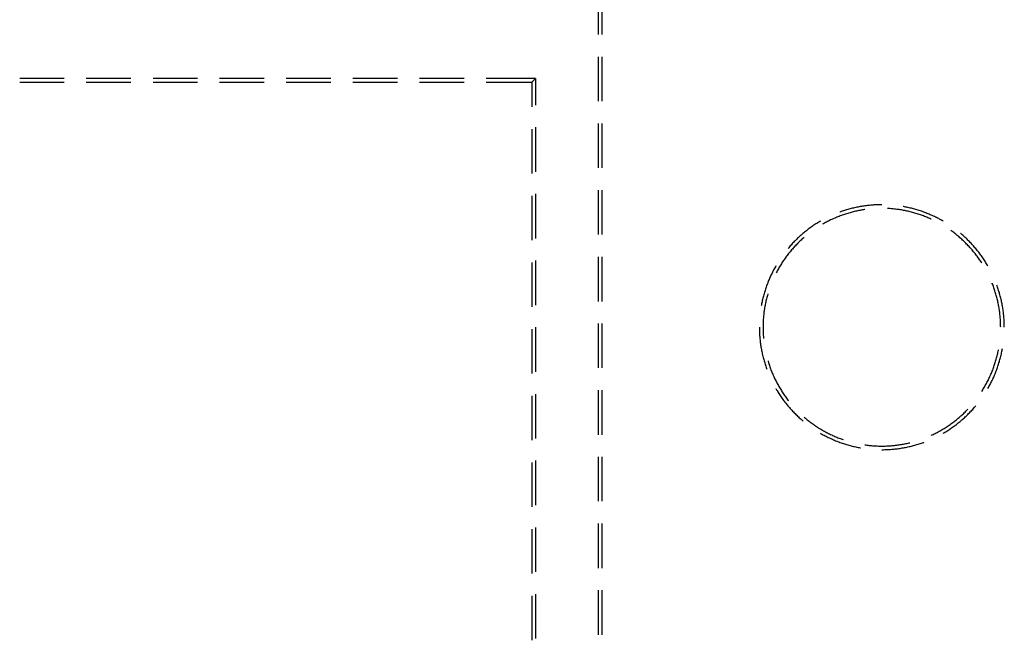
# Model space of a CAD drawing. Units: millimetres. Extents: x 0 to 841, y 0 to 594.
# Drawn here: x 201 to 215, y 441 to 450 of the extents above; entities that cross this region are included whole.
import ezdxf

# ---------------------------------------------------------------- set-up
doc = ezdxf.new("R2010")
doc.units = ezdxf.units.MM
doc.layers.add('SLD-0', color=179, linetype='Continuous')

msp = doc.modelspace()

# ---------------------------------------------------------------- linework, layer by layer
at = {"layer": 'SLD-0'}
for p, q in [((209.209, 450.521), (209.209, 449.886)), ((209.261, 450.521), (209.261, 449.886)), ((209.209, 449.569), (209.209, 448.934)), ((209.261, 449.569), (209.261, 448.934)), ((201.576, 449.259), (200.941, 449.259)), ((202.528, 449.259), (201.893, 449.259)), ((203.481, 449.259), (202.846, 449.259)), ((204.433, 449.259), (203.798, 449.259)), ((205.386, 449.259), (204.751, 449.259)), ((206.338, 449.259), (205.703, 449.259)), ((207.291, 449.259), (206.656, 449.259)), ((208.313, 449.259), (207.608, 449.259)), ((208.261, 449.206), (208.313, 449.259)), ((208.313, 449.259), (208.313, 448.88)), ((200.941, 449.206), (201.576, 449.206)), ((201.893, 449.206), (202.528, 449.206)), ((202.846, 449.206), (203.481, 449.206)), ((203.798, 449.206), (204.433, 449.206)), ((204.751, 449.206), (205.386, 449.206)), ((205.703, 449.206), (206.338, 449.206)), ((206.656, 449.206), (207.291, 449.206)), ((207.608, 449.206), (208.261, 449.206)), ((208.261, 449.206), (208.261, 448.854)), ((208.313, 448.562), (208.313, 447.927)), ((209.209, 448.616), (209.209, 447.981)), ((209.261, 448.616), (209.261, 447.981)), ((208.261, 448.536), (208.261, 447.901)), ((208.261, 447.584), (208.261, 446.949)), ((208.313, 447.61), (208.313, 446.975)), ((209.209, 447.664), (209.209, 447.029)), ((209.261, 447.664), (209.261, 447.029)), ((212.953, 447.429), (212.937, 447.426)), ((212.97, 447.432), (212.953, 447.429)), ((212.986, 447.434), (212.97, 447.432)), ((213.003, 447.437), (212.986, 447.434)), ((213.019, 447.439), (213.003, 447.437)), ((213.036, 447.442), (213.019, 447.439)), ((213.053, 447.444), (213.036, 447.442)), ((213.069, 447.446), (213.053, 447.444)), ((213.086, 447.447), (213.069, 447.446)), ((213.102, 447.449), (213.086, 447.447)), ((213.119, 447.45), (213.102, 447.449)), ((213.136, 447.452), (213.119, 447.45)), ((213.152, 447.453), (213.136, 447.452)), ((213.169, 447.454), (213.152, 447.453)), ((213.186, 447.455), (213.169, 447.454)), ((213.202, 447.455), (213.186, 447.455)), ((213.219, 447.456), (213.202, 447.455)), ((213.236, 447.456), (213.219, 447.456)), ((213.253, 447.456), (213.236, 447.456)), ((213.261, 447.456), (213.253, 447.456)), ((213.569, 447.429), (213.565, 447.43)), ((213.585, 447.426), (213.569, 447.429)), ((212.65, 447.29), (212.634, 447.284)), ((212.665, 447.296), (212.65, 447.29)), ((212.663, 447.351), (212.662, 447.351)), ((212.679, 447.357), (212.663, 447.351)), ((212.68, 447.301), (212.665, 447.296)), ((212.695, 447.362), (212.679, 447.357)), ((212.696, 447.307), (212.68, 447.301)), ((212.711, 447.367), (212.695, 447.362)), ((212.711, 447.312), (212.696, 447.307)), ((212.727, 447.373), (212.711, 447.367)), ((212.727, 447.318), (212.711, 447.312)), ((212.742, 447.378), (212.727, 447.373)), ((212.743, 447.323), (212.727, 447.318)), ((212.758, 447.382), (212.742, 447.378)), ((212.758, 447.328), (212.743, 447.323)), ((212.774, 447.387), (212.758, 447.382)), ((212.774, 447.332), (212.758, 447.328)), ((212.791, 447.392), (212.774, 447.387)), ((212.79, 447.337), (212.774, 447.332)), ((212.806, 447.342), (212.79, 447.337)), ((212.807, 447.396), (212.791, 447.392)), ((212.822, 447.346), (212.806, 447.342)), ((212.823, 447.4), (212.807, 447.396)), ((212.838, 447.35), (212.822, 447.346)), ((212.839, 447.405), (212.823, 447.4)), ((212.853, 447.354), (212.838, 447.35)), ((212.855, 447.408), (212.839, 447.405)), ((212.869, 447.358), (212.853, 447.354)), ((212.872, 447.412), (212.855, 447.408)), ((212.886, 447.362), (212.869, 447.358)), ((212.888, 447.416), (212.872, 447.412)), ((212.902, 447.365), (212.886, 447.362)), ((212.904, 447.419), (212.888, 447.416)), ((212.918, 447.369), (212.902, 447.365)), ((212.921, 447.423), (212.904, 447.419)), ((212.934, 447.372), (212.918, 447.369)), ((212.937, 447.426), (212.921, 447.423)), ((212.95, 447.375), (212.934, 447.372)), ((212.966, 447.378), (212.95, 447.375)), ((212.982, 447.381), (212.966, 447.378)), ((212.999, 447.383), (212.982, 447.381)), ((213.015, 447.386), (212.999, 447.383)), ((213.019, 447.386), (213.015, 447.386)), ((213.343, 447.402), (213.342, 447.402)), ((213.36, 447.401), (213.343, 447.402)), ((213.376, 447.4), (213.36, 447.401)), ((213.393, 447.399), (213.376, 447.4)), ((213.409, 447.397), (213.393, 447.399)), ((213.425, 447.396), (213.409, 447.397)), ((213.442, 447.394), (213.425, 447.396)), ((213.458, 447.392), (213.442, 447.394)), ((213.474, 447.39), (213.458, 447.392)), ((213.491, 447.388), (213.474, 447.39)), ((213.507, 447.386), (213.491, 447.388)), ((213.523, 447.383), (213.507, 447.386)), ((213.54, 447.381), (213.523, 447.383)), ((213.556, 447.378), (213.54, 447.381)), ((213.572, 447.375), (213.556, 447.378)), ((213.588, 447.372), (213.572, 447.375)), ((213.601, 447.423), (213.585, 447.426)), ((213.604, 447.369), (213.588, 447.372)), ((213.618, 447.419), (213.601, 447.423)), ((213.62, 447.365), (213.604, 447.369)), ((213.634, 447.416), (213.618, 447.419)), ((213.636, 447.362), (213.62, 447.365)), ((213.65, 447.412), (213.634, 447.416)), ((213.652, 447.358), (213.636, 447.362)), ((213.667, 447.408), (213.65, 447.412)), ((213.668, 447.354), (213.652, 447.358)), ((213.683, 447.405), (213.667, 447.408)), ((213.684, 447.35), (213.668, 447.354)), ((213.699, 447.4), (213.683, 447.405)), ((213.7, 447.346), (213.684, 447.35)), ((213.715, 447.396), (213.699, 447.4)), ((213.716, 447.342), (213.7, 447.346)), ((213.731, 447.392), (213.715, 447.396)), ((213.732, 447.337), (213.716, 447.342)), ((213.747, 447.387), (213.731, 447.392)), ((213.748, 447.332), (213.732, 447.337)), ((213.763, 447.382), (213.747, 447.387)), ((213.764, 447.328), (213.748, 447.332)), ((213.779, 447.378), (213.763, 447.382)), ((213.779, 447.323), (213.764, 447.328)), ((213.795, 447.373), (213.779, 447.378)), ((213.795, 447.318), (213.779, 447.323)), ((213.811, 447.367), (213.795, 447.373)), ((213.811, 447.312), (213.795, 447.318)), ((213.827, 447.362), (213.811, 447.367)), ((213.826, 447.307), (213.811, 447.312)), ((213.842, 447.301), (213.826, 447.307)), ((213.843, 447.357), (213.827, 447.362)), ((213.857, 447.296), (213.842, 447.301)), ((213.859, 447.351), (213.843, 447.357)), ((213.872, 447.29), (213.857, 447.296)), ((213.874, 447.345), (213.859, 447.351)), ((213.888, 447.284), (213.872, 447.29)), ((213.89, 447.339), (213.874, 447.345)), ((213.905, 447.333), (213.89, 447.339)), ((213.921, 447.327), (213.905, 447.333)), ((213.936, 447.321), (213.921, 447.327)), ((213.952, 447.314), (213.936, 447.321)), ((213.967, 447.307), (213.952, 447.314)), ((213.982, 447.301), (213.967, 447.307)), ((213.998, 447.294), (213.982, 447.301)), ((214.013, 447.286), (213.998, 447.294)), ((214.028, 447.279), (214.013, 447.286)), ((212.277, 447.154), (212.264, 447.144)), ((212.291, 447.163), (212.277, 447.154)), ((212.305, 447.172), (212.291, 447.163)), ((212.319, 447.181), (212.305, 447.172)), ((212.333, 447.19), (212.319, 447.181)), ((212.348, 447.199), (212.333, 447.19)), ((212.362, 447.208), (212.348, 447.199)), ((212.376, 447.216), (212.362, 447.208)), ((212.386, 447.222), (212.376, 447.216)), ((212.426, 447.184), (212.412, 447.176)), ((212.441, 447.192), (212.426, 447.184)), ((212.455, 447.2), (212.441, 447.192)), ((212.47, 447.208), (212.455, 447.2)), ((212.484, 447.216), (212.47, 447.208)), ((212.499, 447.223), (212.484, 447.216)), ((212.514, 447.23), (212.499, 447.223)), ((212.529, 447.238), (212.514, 447.23)), ((212.544, 447.245), (212.529, 447.238)), ((212.558, 447.252), (212.544, 447.245)), ((212.574, 447.258), (212.558, 447.252)), ((212.589, 447.265), (212.574, 447.258)), ((212.604, 447.271), (212.589, 447.265)), ((212.619, 447.278), (212.604, 447.271)), ((212.634, 447.284), (212.619, 447.278)), ((213.903, 447.278), (213.888, 447.284)), ((213.918, 447.271), (213.903, 447.278)), ((213.933, 447.265), (213.918, 447.271)), ((213.948, 447.258), (213.933, 447.265)), ((213.963, 447.252), (213.948, 447.258)), ((213.966, 447.25), (213.963, 447.252)), ((214.043, 447.272), (214.028, 447.279)), ((214.058, 447.264), (214.043, 447.272)), ((214.073, 447.257), (214.058, 447.264)), ((214.087, 447.249), (214.073, 447.257)), ((214.102, 447.241), (214.087, 447.249)), ((214.117, 447.233), (214.102, 447.241)), ((214.131, 447.224), (214.117, 447.233)), ((214.136, 447.222), (214.131, 447.224)), ((212.093, 447.01), (212.081, 446.998)), ((212.106, 447.021), (212.093, 447.01)), ((212.118, 447.032), (212.106, 447.021)), ((212.131, 447.043), (212.118, 447.032)), ((212.144, 447.053), (212.131, 447.043)), ((212.157, 447.064), (212.144, 447.053)), ((212.17, 447.074), (212.157, 447.064)), ((212.183, 447.085), (212.17, 447.074)), ((212.196, 447.095), (212.183, 447.085)), ((212.209, 447.105), (212.196, 447.095)), ((212.223, 447.115), (212.209, 447.105)), ((212.236, 447.125), (212.223, 447.115)), ((212.25, 447.135), (212.236, 447.125)), ((212.264, 447.144), (212.25, 447.135)), ((214.248, 447.087), (214.246, 447.089)), ((214.261, 447.078), (214.248, 447.087)), ((214.275, 447.068), (214.261, 447.078)), ((214.288, 447.058), (214.275, 447.068)), ((214.301, 447.048), (214.288, 447.058)), ((214.314, 447.038), (214.301, 447.048)), ((214.327, 447.027), (214.314, 447.038)), ((214.339, 447.017), (214.327, 447.027)), ((214.352, 447.007), (214.339, 447.017)), ((214.365, 446.996), (214.352, 447.007)), ((214.391, 447.043), (214.386, 447.047)), ((214.404, 447.032), (214.391, 447.043)), ((214.416, 447.021), (214.404, 447.032)), ((214.429, 447.01), (214.416, 447.021)), ((214.441, 446.998), (214.429, 447.01)), ((211.952, 446.868), (211.941, 446.855)), ((211.963, 446.88), (211.952, 446.868)), ((211.974, 446.892), (211.963, 446.88)), ((211.986, 446.905), (211.974, 446.892)), ((211.997, 446.917), (211.986, 446.905)), ((212.009, 446.929), (211.997, 446.917)), ((212.021, 446.941), (212.009, 446.929)), ((212.026, 446.871), (212.015, 446.859)), ((212.032, 446.952), (212.021, 446.941)), ((212.038, 446.883), (212.026, 446.871)), ((212.044, 446.964), (212.032, 446.952)), ((212.049, 446.895), (212.038, 446.883)), ((212.056, 446.976), (212.044, 446.964)), ((212.061, 446.907), (212.049, 446.895)), ((212.069, 446.987), (212.056, 446.976)), ((212.072, 446.918), (212.061, 446.907)), ((212.081, 446.998), (212.069, 446.987)), ((212.084, 446.93), (212.072, 446.918)), ((212.096, 446.941), (212.084, 446.93)), ((212.108, 446.952), (212.096, 446.941)), ((212.12, 446.963), (212.108, 446.952)), ((212.132, 446.974), (212.12, 446.963)), ((212.145, 446.985), (212.132, 446.974)), ((212.149, 446.989), (212.145, 446.985)), ((214.377, 446.985), (214.365, 446.996)), ((214.39, 446.974), (214.377, 446.985)), ((214.402, 446.963), (214.39, 446.974)), ((214.414, 446.952), (214.402, 446.963)), ((214.426, 446.941), (214.414, 446.952)), ((214.438, 446.93), (214.426, 446.941)), ((214.45, 446.918), (214.438, 446.93)), ((214.453, 446.987), (214.441, 446.998)), ((214.461, 446.907), (214.45, 446.918)), ((214.465, 446.976), (214.453, 446.987)), ((214.473, 446.895), (214.461, 446.907)), ((214.478, 446.964), (214.465, 446.976)), ((214.484, 446.883), (214.473, 446.895)), ((214.49, 446.952), (214.478, 446.964)), ((214.496, 446.871), (214.484, 446.883)), ((214.501, 446.941), (214.49, 446.952)), ((214.507, 446.859), (214.496, 446.871)), ((214.513, 446.929), (214.501, 446.941)), ((214.525, 446.917), (214.513, 446.929)), ((214.536, 446.905), (214.525, 446.917)), ((214.548, 446.892), (214.536, 446.905)), ((214.559, 446.88), (214.548, 446.892)), ((214.57, 446.868), (214.559, 446.88)), ((214.581, 446.855), (214.57, 446.868)), ((211.909, 446.733), (211.899, 446.72)), ((211.919, 446.746), (211.909, 446.733)), ((211.929, 446.759), (211.919, 446.746)), ((211.93, 446.842), (211.92, 446.831)), ((211.94, 446.772), (211.929, 446.759)), ((211.941, 446.855), (211.93, 446.842)), ((211.95, 446.785), (211.94, 446.772)), ((211.961, 446.797), (211.95, 446.785)), ((211.971, 446.81), (211.961, 446.797)), ((211.982, 446.822), (211.971, 446.81)), ((211.993, 446.835), (211.982, 446.822)), ((212.004, 446.847), (211.993, 446.835)), ((212.015, 446.859), (212.004, 446.847)), ((214.518, 446.847), (214.507, 446.859)), ((214.529, 446.835), (214.518, 446.847)), ((214.54, 446.822), (214.529, 446.835)), ((214.551, 446.81), (214.54, 446.822)), ((214.561, 446.797), (214.551, 446.81)), ((214.572, 446.785), (214.561, 446.797)), ((214.582, 446.772), (214.572, 446.785)), ((214.592, 446.842), (214.581, 446.855)), ((214.593, 446.759), (214.582, 446.772)), ((214.603, 446.83), (214.592, 446.842)), ((214.603, 446.746), (214.593, 446.759)), ((214.613, 446.817), (214.603, 446.83)), ((214.613, 446.733), (214.603, 446.746)), ((214.624, 446.804), (214.613, 446.817)), ((214.623, 446.72), (214.613, 446.733)), ((214.634, 446.791), (214.624, 446.804)), ((214.645, 446.778), (214.634, 446.791)), ((214.655, 446.764), (214.645, 446.778)), ((214.665, 446.751), (214.655, 446.764)), ((214.675, 446.737), (214.665, 446.751)), ((214.685, 446.724), (214.675, 446.737)), ((214.694, 446.71), (214.685, 446.724)), ((208.261, 446.631), (208.261, 445.996)), ((208.313, 446.657), (208.313, 446.022)), ((209.209, 446.711), (209.209, 446.076)), ((209.261, 446.711), (209.261, 446.076)), ((211.808, 446.583), (211.799, 446.569)), ((211.816, 446.597), (211.808, 446.583)), ((211.825, 446.611), (211.816, 446.597)), ((211.834, 446.625), (211.825, 446.611)), ((211.843, 446.639), (211.834, 446.625)), ((211.852, 446.653), (211.843, 446.639)), ((211.861, 446.666), (211.852, 446.653)), ((211.87, 446.68), (211.861, 446.666)), ((211.88, 446.693), (211.87, 446.68)), ((211.89, 446.707), (211.88, 446.693)), ((211.899, 446.72), (211.89, 446.707)), ((214.632, 446.707), (214.623, 446.72)), ((214.642, 446.693), (214.632, 446.707)), ((214.652, 446.68), (214.642, 446.693)), ((214.661, 446.666), (214.652, 446.68)), ((214.67, 446.653), (214.661, 446.666)), ((214.679, 446.639), (214.67, 446.653)), ((214.688, 446.625), (214.679, 446.639)), ((214.689, 446.624), (214.688, 446.625)), ((214.704, 446.697), (214.694, 446.71)), ((214.713, 446.683), (214.704, 446.697)), ((214.722, 446.669), (214.713, 446.683)), ((214.732, 446.655), (214.722, 446.669)), ((214.741, 446.641), (214.732, 446.655)), ((214.749, 446.627), (214.741, 446.641)), ((214.758, 446.612), (214.749, 446.627)), ((214.767, 446.598), (214.758, 446.612)), ((214.775, 446.584), (214.767, 446.598)), ((214.777, 446.581), (214.775, 446.584)), ((211.677, 446.45), (211.67, 446.435)), ((211.684, 446.465), (211.677, 446.45)), ((211.692, 446.48), (211.684, 446.465)), ((211.699, 446.495), (211.692, 446.48)), ((211.707, 446.51), (211.699, 446.495)), ((211.714, 446.525), (211.707, 446.51)), ((211.722, 446.54), (211.714, 446.525)), ((211.73, 446.554), (211.722, 446.54)), ((211.739, 446.569), (211.73, 446.554)), ((211.745, 446.581), (211.739, 446.569)), ((211.759, 446.497), (211.752, 446.484)), ((211.767, 446.512), (211.759, 446.497)), ((211.775, 446.526), (211.767, 446.512)), ((211.783, 446.541), (211.775, 446.526)), ((211.791, 446.555), (211.783, 446.541)), ((211.799, 446.569), (211.791, 446.555)), ((211.619, 446.312), (211.613, 446.296)), ((211.625, 446.327), (211.619, 446.312)), ((211.631, 446.343), (211.625, 446.327)), ((211.637, 446.358), (211.631, 446.343)), ((211.643, 446.374), (211.637, 446.358)), ((211.65, 446.389), (211.643, 446.374)), ((211.656, 446.405), (211.65, 446.389)), ((211.663, 446.42), (211.656, 446.405)), ((211.67, 446.435), (211.663, 446.42)), ((214.839, 446.333), (214.837, 446.337)), ((214.845, 446.318), (214.839, 446.333)), ((214.85, 446.302), (214.845, 446.318)), ((214.856, 446.287), (214.85, 446.302)), ((214.909, 446.296), (214.905, 446.305)), ((211.573, 446.168), (211.569, 446.152)), ((211.578, 446.185), (211.573, 446.168)), ((211.582, 446.201), (211.578, 446.185)), ((211.587, 446.217), (211.582, 446.201)), ((211.592, 446.233), (211.587, 446.217)), ((211.597, 446.249), (211.592, 446.233)), ((211.602, 446.264), (211.597, 446.249)), ((211.608, 446.28), (211.602, 446.264)), ((211.613, 446.296), (211.608, 446.28)), ((211.626, 446.161), (211.621, 446.146)), ((211.63, 446.177), (211.626, 446.161)), ((211.632, 446.184), (211.63, 446.177)), ((214.862, 446.271), (214.856, 446.287)), ((214.867, 446.256), (214.862, 446.271)), ((214.872, 446.24), (214.867, 446.256)), ((214.877, 446.224), (214.872, 446.24)), ((214.882, 446.209), (214.877, 446.224)), ((214.887, 446.193), (214.882, 446.209)), ((214.892, 446.177), (214.887, 446.193)), ((214.896, 446.161), (214.892, 446.177)), ((214.901, 446.146), (214.896, 446.161)), ((214.914, 446.28), (214.909, 446.296)), ((214.92, 446.264), (214.914, 446.28)), ((214.925, 446.249), (214.92, 446.264)), ((214.93, 446.233), (214.925, 446.249)), ((214.935, 446.217), (214.93, 446.233)), ((214.94, 446.201), (214.935, 446.217)), ((214.944, 446.185), (214.94, 446.201)), ((214.949, 446.168), (214.944, 446.185)), ((214.953, 446.152), (214.949, 446.168)), ((211.54, 446.022), (211.538, 446.01)), ((211.543, 446.038), (211.54, 446.022)), ((211.546, 446.055), (211.543, 446.038)), ((211.549, 446.071), (211.546, 446.055)), ((211.553, 446.087), (211.549, 446.071)), ((211.557, 446.104), (211.553, 446.087)), ((211.561, 446.12), (211.557, 446.104)), ((211.565, 446.136), (211.561, 446.12)), ((211.569, 446.152), (211.565, 446.136)), ((211.595, 446.033), (211.592, 446.017)), ((211.598, 446.049), (211.595, 446.033)), ((211.602, 446.066), (211.598, 446.049)), ((211.605, 446.082), (211.602, 446.066)), ((211.609, 446.098), (211.605, 446.082)), ((211.613, 446.114), (211.609, 446.098)), ((211.617, 446.13), (211.613, 446.114)), ((211.621, 446.146), (211.617, 446.13)), ((214.905, 446.13), (214.901, 446.146)), ((214.909, 446.114), (214.905, 446.13)), ((214.913, 446.098), (214.909, 446.114)), ((214.917, 446.082), (214.913, 446.098)), ((214.92, 446.066), (214.917, 446.082)), ((214.923, 446.049), (214.92, 446.066)), ((214.927, 446.033), (214.923, 446.049)), ((214.93, 446.017), (214.927, 446.033)), ((214.957, 446.136), (214.953, 446.152)), ((214.961, 446.12), (214.957, 446.136)), ((214.965, 446.104), (214.961, 446.12)), ((214.969, 446.087), (214.965, 446.104)), ((214.972, 446.071), (214.969, 446.087)), ((214.976, 446.055), (214.972, 446.071)), ((214.979, 446.038), (214.976, 446.055)), ((214.982, 446.022), (214.979, 446.038)), ((214.985, 446.005), (214.982, 446.022)), ((211.573, 445.887), (211.571, 445.87)), ((211.575, 445.903), (211.573, 445.887)), ((211.577, 445.92), (211.575, 445.903)), ((211.579, 445.936), (211.577, 445.92)), ((211.581, 445.952), (211.579, 445.936)), ((211.584, 445.968), (211.581, 445.952)), ((211.586, 445.985), (211.584, 445.968)), ((211.589, 446.001), (211.586, 445.985)), ((211.592, 446.017), (211.589, 446.001)), ((214.933, 446.001), (214.93, 446.017)), ((214.936, 445.985), (214.933, 446.001)), ((214.938, 445.968), (214.936, 445.985)), ((214.941, 445.952), (214.938, 445.968)), ((214.943, 445.936), (214.941, 445.952)), ((214.945, 445.92), (214.943, 445.936)), ((214.947, 445.903), (214.945, 445.92)), ((214.949, 445.887), (214.947, 445.903)), ((214.951, 445.87), (214.949, 445.887)), ((214.988, 445.989), (214.985, 446.005)), ((214.991, 445.972), (214.988, 445.989)), ((214.993, 445.956), (214.991, 445.972)), ((214.995, 445.939), (214.993, 445.956)), ((214.998, 445.923), (214.995, 445.939)), ((214.999, 445.906), (214.998, 445.923)), ((215.001, 445.89), (214.999, 445.906)), ((215.003, 445.873), (215.001, 445.89)), ((209.209, 445.759), (209.209, 445.124)), ((209.261, 445.759), (209.261, 445.124)), ((211.564, 445.739), (211.563, 445.723)), ((211.565, 445.772), (211.564, 445.756)), ((211.564, 445.756), (211.564, 445.739)), ((211.566, 445.805), (211.565, 445.788)), ((211.565, 445.788), (211.565, 445.772)), ((211.567, 445.821), (211.566, 445.805)), ((211.568, 445.838), (211.567, 445.821)), ((211.57, 445.854), (211.568, 445.838)), ((211.571, 445.87), (211.57, 445.854)), ((214.952, 445.854), (214.951, 445.87)), ((214.953, 445.838), (214.952, 445.854)), ((214.955, 445.821), (214.953, 445.838)), ((214.956, 445.805), (214.955, 445.821)), ((214.957, 445.788), (214.956, 445.805)), ((214.957, 445.772), (214.957, 445.788)), ((214.958, 445.756), (214.957, 445.772)), ((214.958, 445.739), (214.958, 445.756)), ((214.958, 445.723), (214.958, 445.739)), ((215.005, 445.856), (215.003, 445.873)), ((215.006, 445.84), (215.005, 445.856)), ((215.007, 445.823), (215.006, 445.84)), ((215.008, 445.806), (215.007, 445.823)), ((215.009, 445.79), (215.008, 445.806)), ((215.01, 445.773), (215.009, 445.79)), ((215.01, 445.756), (215.01, 445.773)), ((215.011, 445.74), (215.01, 445.756)), ((215.011, 445.723), (215.011, 445.74)), ((208.261, 445.679), (208.261, 445.044)), ((208.313, 445.705), (208.313, 445.07)), ((211.511, 445.706), (211.511, 445.689)), ((211.511, 445.689), (211.511, 445.673)), ((211.511, 445.673), (211.512, 445.656)), ((211.512, 445.656), (211.512, 445.639)), ((211.512, 445.639), (211.513, 445.623)), ((211.513, 445.623), (211.514, 445.606)), ((211.514, 445.606), (211.515, 445.589)), ((211.563, 445.723), (211.563, 445.706)), ((211.563, 445.706), (211.563, 445.69)), ((211.563, 445.69), (211.564, 445.673)), ((211.564, 445.673), (211.564, 445.657)), ((211.564, 445.657), (211.565, 445.64)), ((211.565, 445.64), (211.565, 445.624)), ((211.565, 445.624), (211.566, 445.607)), ((211.566, 445.607), (211.567, 445.591)), ((214.959, 445.706), (214.958, 445.723)), ((215.011, 445.706), (215.011, 445.723)), ((211.515, 445.589), (211.516, 445.573)), ((211.516, 445.573), (211.517, 445.556)), ((211.517, 445.556), (211.519, 445.539)), ((211.519, 445.539), (211.521, 445.523)), ((211.521, 445.523), (211.522, 445.506)), ((211.522, 445.506), (211.524, 445.489)), ((211.524, 445.489), (211.527, 445.473)), ((211.527, 445.473), (211.529, 445.456)), ((211.529, 445.456), (211.531, 445.44)), ((211.567, 445.591), (211.568, 445.575)), ((211.568, 445.575), (211.57, 445.558)), ((211.57, 445.558), (211.571, 445.545)), ((211.531, 445.44), (211.534, 445.423)), ((211.534, 445.423), (211.537, 445.407)), ((211.537, 445.407), (211.54, 445.39)), ((211.54, 445.39), (211.543, 445.374)), ((211.543, 445.374), (211.546, 445.358)), ((211.546, 445.358), (211.549, 445.341)), ((211.549, 445.341), (211.553, 445.325)), ((211.553, 445.325), (211.557, 445.309)), ((214.913, 445.315), (214.917, 445.331)), ((214.917, 445.331), (214.92, 445.347)), ((214.92, 445.347), (214.923, 445.363)), ((214.923, 445.363), (214.927, 445.379)), ((214.927, 445.379), (214.928, 445.385)), ((214.965, 445.309), (214.969, 445.325)), ((214.969, 445.325), (214.972, 445.341)), ((214.972, 445.341), (214.976, 445.358)), ((214.976, 445.358), (214.979, 445.374)), ((214.979, 445.374), (214.982, 445.39)), ((214.982, 445.39), (214.984, 445.402)), ((211.557, 445.309), (211.561, 445.292)), ((211.561, 445.292), (211.565, 445.276)), ((211.565, 445.276), (211.569, 445.26)), ((211.569, 445.26), (211.573, 445.244)), ((211.573, 445.244), (211.578, 445.228)), ((211.578, 445.228), (211.582, 445.212)), ((211.582, 445.212), (211.587, 445.196)), ((211.587, 445.196), (211.592, 445.18)), ((211.592, 445.18), (211.597, 445.164)), ((211.632, 445.228), (211.635, 445.219)), ((211.635, 445.219), (211.639, 445.204)), ((211.639, 445.204), (211.644, 445.188)), ((211.644, 445.188), (211.65, 445.172)), ((214.872, 445.172), (214.877, 445.188)), ((214.877, 445.188), (214.882, 445.204)), ((214.882, 445.204), (214.887, 445.219)), ((214.887, 445.219), (214.892, 445.235)), ((214.892, 445.235), (214.896, 445.251)), ((214.896, 445.251), (214.901, 445.267)), ((214.901, 445.267), (214.905, 445.283)), ((214.905, 445.283), (214.909, 445.299)), ((214.909, 445.299), (214.913, 445.315)), ((214.925, 445.164), (214.93, 445.18)), ((214.93, 445.18), (214.935, 445.196)), ((214.935, 445.196), (214.94, 445.212)), ((214.94, 445.212), (214.944, 445.228)), ((214.944, 445.228), (214.949, 445.244)), ((214.949, 445.244), (214.953, 445.26)), ((214.953, 445.26), (214.957, 445.276)), ((214.957, 445.276), (214.961, 445.292)), ((214.961, 445.292), (214.965, 445.309)), ((211.597, 445.164), (211.602, 445.148)), ((211.602, 445.148), (211.608, 445.132)), ((211.608, 445.132), (211.613, 445.116)), ((211.613, 445.116), (211.617, 445.108)), ((211.65, 445.172), (211.655, 445.157)), ((211.655, 445.157), (211.66, 445.141)), ((211.66, 445.141), (211.666, 445.126)), ((211.666, 445.126), (211.671, 445.11)), ((211.671, 445.11), (211.677, 445.095)), ((211.677, 445.095), (211.683, 445.079)), ((211.683, 445.079), (211.689, 445.064)), ((211.689, 445.064), (211.696, 445.049)), ((211.696, 445.049), (211.702, 445.034)), ((214.82, 445.034), (214.826, 445.049)), ((214.826, 445.049), (214.832, 445.064)), ((214.832, 445.064), (214.839, 445.079)), ((214.839, 445.079), (214.845, 445.095)), ((214.845, 445.095), (214.85, 445.11)), ((214.85, 445.11), (214.856, 445.126)), ((214.856, 445.126), (214.862, 445.141)), ((214.862, 445.141), (214.867, 445.157)), ((214.867, 445.157), (214.872, 445.172)), ((214.872, 445.023), (214.879, 445.038)), ((214.879, 445.038), (214.885, 445.054)), ((214.885, 445.054), (214.891, 445.069)), ((214.891, 445.069), (214.897, 445.085)), ((214.897, 445.085), (214.903, 445.101)), ((214.903, 445.101), (214.909, 445.116)), ((214.909, 445.116), (214.914, 445.132)), ((214.914, 445.132), (214.92, 445.148)), ((214.92, 445.148), (214.925, 445.164)), ((211.702, 445.034), (211.709, 445.019)), ((211.709, 445.019), (211.716, 445.004)), ((211.716, 445.004), (211.722, 444.989)), ((211.722, 444.989), (211.729, 444.974)), ((211.729, 444.974), (211.737, 444.959)), ((211.737, 444.959), (211.744, 444.944)), ((211.744, 444.944), (211.751, 444.93)), ((211.751, 444.93), (211.759, 444.915)), ((211.759, 444.915), (211.767, 444.9)), ((211.767, 444.9), (211.775, 444.886)), ((214.747, 444.886), (214.755, 444.9)), ((214.755, 444.9), (214.763, 444.915)), ((214.763, 444.915), (214.771, 444.93)), ((214.771, 444.93), (214.778, 444.944)), ((214.778, 444.944), (214.785, 444.959)), ((214.785, 444.959), (214.792, 444.974)), ((214.792, 444.974), (214.8, 444.989)), ((214.8, 444.989), (214.806, 445.004)), ((214.806, 445.004), (214.813, 445.019)), ((214.808, 444.887), (214.815, 444.902)), ((214.813, 445.019), (214.82, 445.034)), ((214.815, 444.902), (214.823, 444.917)), ((214.823, 444.917), (214.83, 444.932)), ((214.83, 444.932), (214.838, 444.947)), ((214.838, 444.947), (214.845, 444.962)), ((214.845, 444.962), (214.852, 444.977)), ((214.852, 444.977), (214.859, 444.992)), ((214.859, 444.992), (214.866, 445.008)), ((214.866, 445.008), (214.872, 445.023)), ((209.209, 444.806), (209.209, 444.171)), ((209.261, 444.806), (209.261, 444.171)), ((211.745, 444.831), (211.747, 444.829)), ((211.747, 444.829), (211.755, 444.814)), ((211.755, 444.814), (211.764, 444.8)), ((211.764, 444.8), (211.773, 444.786)), ((211.773, 444.786), (211.781, 444.772)), ((211.775, 444.886), (211.783, 444.872)), ((211.781, 444.772), (211.79, 444.757)), ((211.783, 444.872), (211.791, 444.857)), ((211.79, 444.757), (211.8, 444.743)), ((211.791, 444.857), (211.799, 444.843)), ((211.799, 444.843), (211.808, 444.829)), ((211.808, 444.829), (211.816, 444.815)), ((211.816, 444.815), (211.825, 444.801)), ((211.825, 444.801), (211.834, 444.787)), ((211.834, 444.787), (211.843, 444.773)), ((211.843, 444.773), (211.852, 444.76)), ((211.852, 444.76), (211.861, 444.746)), ((214.689, 444.788), (214.697, 444.801)), ((214.697, 444.801), (214.706, 444.815)), ((214.706, 444.815), (214.714, 444.829)), ((214.714, 444.829), (214.723, 444.843)), ((214.723, 444.843), (214.731, 444.857)), ((214.731, 444.857), (214.739, 444.872)), ((214.739, 444.872), (214.747, 444.886)), ((214.777, 444.831), (214.783, 444.843)), ((214.783, 444.843), (214.792, 444.858)), ((214.792, 444.858), (214.8, 444.872)), ((214.8, 444.872), (214.808, 444.887)), ((208.261, 444.726), (208.261, 444.091)), ((208.313, 444.752), (208.313, 444.117)), ((211.8, 444.743), (211.809, 444.73)), ((211.809, 444.73), (211.818, 444.716)), ((211.818, 444.716), (211.828, 444.702)), ((211.828, 444.702), (211.837, 444.688)), ((211.837, 444.688), (211.847, 444.675)), ((211.847, 444.675), (211.857, 444.661)), ((211.857, 444.661), (211.867, 444.648)), ((211.861, 444.746), (211.87, 444.732)), ((211.867, 444.648), (211.877, 444.635)), ((211.87, 444.732), (211.88, 444.719)), ((211.877, 444.635), (211.888, 444.622)), ((211.88, 444.719), (211.89, 444.706)), ((211.888, 444.622), (211.898, 444.609)), ((211.89, 444.706), (211.899, 444.692)), ((211.899, 444.692), (211.909, 444.679)), ((211.909, 444.679), (211.919, 444.666)), ((211.919, 444.666), (211.927, 444.657)), ((211.898, 444.609), (211.909, 444.596)), ((211.909, 444.596), (211.919, 444.583)), ((211.919, 444.583), (211.93, 444.57)), ((211.93, 444.57), (211.941, 444.557)), ((211.941, 444.557), (211.952, 444.545)), ((211.952, 444.545), (211.963, 444.532)), ((211.963, 444.532), (211.974, 444.52)), ((211.974, 444.52), (211.986, 444.508)), ((211.986, 444.508), (211.997, 444.496)), ((211.997, 444.496), (212.009, 444.484)), ((212.009, 444.484), (212.021, 444.472)), ((212.021, 444.472), (212.032, 444.46)), ((214.414, 444.46), (214.426, 444.471)), ((214.426, 444.471), (214.438, 444.483)), ((214.438, 444.483), (214.45, 444.494)), ((214.45, 444.494), (214.461, 444.506)), ((214.461, 444.506), (214.473, 444.517)), ((214.473, 444.517), (214.484, 444.529)), ((214.484, 444.529), (214.49, 444.535)), ((214.49, 444.46), (214.501, 444.472)), ((214.501, 444.472), (214.513, 444.484)), ((214.513, 444.484), (214.525, 444.496)), ((214.525, 444.496), (214.536, 444.508)), ((214.536, 444.508), (214.548, 444.52)), ((214.548, 444.52), (214.559, 444.532)), ((214.559, 444.532), (214.57, 444.545)), ((214.57, 444.545), (214.581, 444.557)), ((214.581, 444.557), (214.592, 444.57)), ((214.592, 444.57), (214.602, 444.581)), ((212.032, 444.46), (212.044, 444.448)), ((212.044, 444.448), (212.056, 444.437)), ((212.056, 444.437), (212.069, 444.425)), ((212.069, 444.425), (212.081, 444.414)), ((212.081, 444.414), (212.093, 444.403)), ((212.093, 444.403), (212.106, 444.392)), ((212.106, 444.392), (212.118, 444.381)), ((212.118, 444.381), (212.131, 444.37)), ((212.131, 444.37), (212.136, 444.366)), ((212.149, 444.423), (212.157, 444.416)), ((212.157, 444.416), (212.17, 444.406)), ((212.17, 444.406), (212.182, 444.395)), ((212.182, 444.395), (212.195, 444.385)), ((212.195, 444.385), (212.208, 444.375)), ((212.208, 444.375), (212.221, 444.364)), ((212.221, 444.364), (212.234, 444.354)), ((212.234, 444.354), (212.247, 444.344)), ((212.247, 444.344), (212.26, 444.335)), ((212.26, 444.335), (212.274, 444.325)), ((214.248, 444.325), (214.261, 444.335)), ((214.261, 444.335), (214.275, 444.344)), ((214.275, 444.344), (214.288, 444.354)), ((214.288, 444.354), (214.301, 444.364)), ((214.301, 444.364), (214.314, 444.375)), ((214.314, 444.375), (214.327, 444.385)), ((214.327, 444.385), (214.339, 444.395)), ((214.339, 444.395), (214.352, 444.406)), ((214.339, 444.328), (214.352, 444.338)), ((214.352, 444.406), (214.365, 444.416)), ((214.352, 444.338), (214.365, 444.348)), ((214.365, 444.416), (214.377, 444.427)), ((214.365, 444.348), (214.378, 444.359)), ((214.377, 444.427), (214.39, 444.438)), ((214.378, 444.359), (214.391, 444.37)), ((214.39, 444.438), (214.402, 444.449)), ((214.391, 444.37), (214.404, 444.381)), ((214.402, 444.449), (214.414, 444.46)), ((214.404, 444.381), (214.416, 444.392)), ((214.416, 444.392), (214.429, 444.403)), ((214.429, 444.403), (214.441, 444.414)), ((214.441, 444.414), (214.453, 444.425)), ((214.453, 444.425), (214.465, 444.437)), ((214.465, 444.437), (214.478, 444.448)), ((214.478, 444.448), (214.49, 444.46)), ((212.274, 444.325), (212.287, 444.316)), ((212.287, 444.316), (212.301, 444.306)), ((212.301, 444.306), (212.314, 444.297)), ((212.314, 444.297), (212.328, 444.288)), ((212.328, 444.288), (212.342, 444.279)), ((212.342, 444.279), (212.356, 444.27)), ((212.356, 444.27), (212.37, 444.261)), ((212.37, 444.261), (212.384, 444.253)), ((212.384, 444.253), (212.398, 444.244)), ((212.386, 444.191), (212.391, 444.188)), ((212.398, 444.244), (212.412, 444.236)), ((212.412, 444.236), (212.426, 444.228)), ((212.426, 444.228), (212.441, 444.22)), ((212.441, 444.22), (212.455, 444.212)), ((212.455, 444.212), (212.47, 444.204)), ((212.47, 444.204), (212.484, 444.197)), ((212.484, 444.197), (212.499, 444.189)), ((214.023, 444.189), (214.038, 444.197)), ((214.038, 444.197), (214.052, 444.204)), ((214.052, 444.204), (214.067, 444.212)), ((214.067, 444.212), (214.081, 444.22)), ((214.081, 444.22), (214.095, 444.228)), ((214.095, 444.228), (214.11, 444.236)), ((214.11, 444.236), (214.124, 444.244)), ((214.124, 444.244), (214.138, 444.253)), ((214.136, 444.191), (214.146, 444.196)), ((214.138, 444.253), (214.152, 444.261)), ((214.146, 444.196), (214.16, 444.205)), ((214.152, 444.261), (214.166, 444.27)), ((214.16, 444.205), (214.174, 444.213)), ((214.166, 444.27), (214.18, 444.279)), ((214.174, 444.213), (214.188, 444.222)), ((214.18, 444.279), (214.194, 444.288)), ((214.188, 444.222), (214.203, 444.231)), ((214.194, 444.288), (214.208, 444.297)), ((214.203, 444.231), (214.217, 444.24)), ((214.208, 444.297), (214.221, 444.306)), ((214.217, 444.24), (214.231, 444.249)), ((214.221, 444.306), (214.235, 444.316)), ((214.231, 444.249), (214.244, 444.259)), ((214.235, 444.316), (214.248, 444.325)), ((214.244, 444.259), (214.258, 444.268)), ((214.258, 444.268), (214.272, 444.278)), ((214.272, 444.278), (214.286, 444.287)), ((214.286, 444.287), (214.299, 444.297)), ((214.299, 444.297), (214.312, 444.307)), ((214.312, 444.307), (214.326, 444.317)), ((214.326, 444.317), (214.339, 444.328)), ((212.391, 444.188), (212.405, 444.18)), ((212.405, 444.18), (212.42, 444.171)), ((212.42, 444.171), (212.435, 444.164)), ((212.435, 444.164), (212.449, 444.156)), ((212.449, 444.156), (212.464, 444.148)), ((212.464, 444.148), (212.479, 444.14)), ((212.479, 444.14), (212.494, 444.133)), ((212.494, 444.133), (212.509, 444.126)), ((212.499, 444.189), (212.514, 444.182)), ((212.509, 444.126), (212.524, 444.119)), ((212.514, 444.182), (212.529, 444.175)), ((212.524, 444.119), (212.54, 444.112)), ((212.529, 444.175), (212.544, 444.168)), ((212.54, 444.112), (212.555, 444.105)), ((212.544, 444.168), (212.558, 444.161)), ((212.555, 444.105), (212.57, 444.098)), ((212.558, 444.161), (212.574, 444.154)), ((212.57, 444.098), (212.585, 444.092)), ((212.574, 444.154), (212.589, 444.147)), ((212.585, 444.092), (212.601, 444.085)), ((212.589, 444.147), (212.604, 444.141)), ((212.601, 444.085), (212.616, 444.079)), ((212.604, 444.141), (212.619, 444.135)), ((212.616, 444.079), (212.632, 444.073)), ((212.619, 444.135), (212.634, 444.128)), ((212.632, 444.073), (212.648, 444.067)), ((212.634, 444.128), (212.65, 444.122)), ((212.648, 444.067), (212.663, 444.061)), ((212.65, 444.122), (212.665, 444.117)), ((212.663, 444.061), (212.679, 444.056)), ((212.665, 444.117), (212.68, 444.111)), ((212.679, 444.056), (212.695, 444.05)), ((212.68, 444.111), (212.696, 444.105)), ((212.695, 444.05), (212.711, 444.045)), ((212.696, 444.105), (212.706, 444.102)), ((213.62, 444.047), (213.636, 444.051)), ((213.636, 444.051), (213.652, 444.054)), ((213.652, 444.054), (213.661, 444.056)), ((213.811, 444.045), (213.827, 444.05)), ((213.827, 444.05), (213.843, 444.056)), ((213.843, 444.056), (213.859, 444.061)), ((213.859, 444.061), (213.86, 444.062)), ((213.966, 444.162), (213.978, 444.168)), ((213.978, 444.168), (213.993, 444.175)), ((213.993, 444.175), (214.008, 444.182)), ((214.008, 444.182), (214.023, 444.189)), ((212.711, 444.045), (212.727, 444.04)), ((212.727, 444.04), (212.742, 444.035)), ((212.742, 444.035), (212.758, 444.03)), ((212.758, 444.03), (212.774, 444.025)), ((212.774, 444.025), (212.791, 444.021)), ((212.791, 444.021), (212.807, 444.016)), ((212.807, 444.016), (212.823, 444.012)), ((212.823, 444.012), (212.839, 444.008)), ((212.839, 444.008), (212.855, 444.004)), ((212.855, 444.004), (212.872, 444)), ((212.872, 444), (212.888, 443.996)), ((212.888, 443.996), (212.904, 443.993)), ((212.904, 443.993), (212.921, 443.99)), ((212.921, 443.99), (212.937, 443.986)), ((212.937, 443.986), (212.953, 443.983)), ((212.953, 443.983), (212.957, 443.983)), ((213.019, 444.026), (213.031, 444.024)), ((213.031, 444.024), (213.048, 444.022)), ((213.048, 444.022), (213.064, 444.02)), ((213.064, 444.02), (213.08, 444.018)), ((213.08, 444.018), (213.097, 444.017)), ((213.097, 444.017), (213.113, 444.015)), ((213.113, 444.015), (213.129, 444.014)), ((213.129, 444.014), (213.146, 444.012)), ((213.146, 444.012), (213.162, 444.011)), ((213.162, 444.011), (213.179, 444.011)), ((213.179, 444.011), (213.195, 444.01)), ((213.195, 444.01), (213.212, 444.009)), ((213.212, 444.009), (213.228, 444.009)), ((213.228, 444.009), (213.245, 444.009)), ((213.245, 444.009), (213.261, 444.009)), ((213.261, 444.009), (213.277, 444.009)), ((213.261, 443.956), (213.269, 443.956)), ((213.269, 443.956), (213.286, 443.956)), ((213.277, 444.009), (213.294, 444.009)), ((213.286, 443.956), (213.303, 443.957)), ((213.294, 444.009), (213.31, 444.009)), ((213.303, 443.957), (213.319, 443.957)), ((213.31, 444.009), (213.327, 444.01)), ((213.319, 443.957), (213.336, 443.958)), ((213.327, 444.01), (213.343, 444.011)), ((213.336, 443.958), (213.353, 443.959)), ((213.343, 444.011), (213.36, 444.011)), ((213.353, 443.959), (213.37, 443.96)), ((213.36, 444.011), (213.376, 444.012)), ((213.37, 443.96), (213.386, 443.961)), ((213.376, 444.012), (213.393, 444.014)), ((213.386, 443.961), (213.403, 443.962)), ((213.393, 444.014), (213.409, 444.015)), ((213.403, 443.962), (213.42, 443.963)), ((213.409, 444.015), (213.425, 444.017)), ((213.42, 443.963), (213.436, 443.965)), ((213.425, 444.017), (213.442, 444.018)), ((213.436, 443.965), (213.453, 443.967)), ((213.442, 444.018), (213.458, 444.02)), ((213.453, 443.967), (213.469, 443.969)), ((213.458, 444.02), (213.474, 444.022)), ((213.469, 443.969), (213.486, 443.971)), ((213.474, 444.022), (213.491, 444.024)), ((213.486, 443.971), (213.502, 443.973)), ((213.491, 444.024), (213.507, 444.026)), ((213.502, 443.973), (213.519, 443.975)), ((213.507, 444.026), (213.523, 444.029)), ((213.519, 443.975), (213.536, 443.978)), ((213.523, 444.029), (213.54, 444.032)), ((213.536, 443.978), (213.552, 443.981)), ((213.54, 444.032), (213.556, 444.034)), ((213.552, 443.981), (213.569, 443.983)), ((213.556, 444.034), (213.572, 444.037)), ((213.569, 443.983), (213.585, 443.986)), ((213.572, 444.037), (213.588, 444.04)), ((213.585, 443.986), (213.601, 443.99)), ((213.588, 444.04), (213.604, 444.044)), ((213.601, 443.99), (213.618, 443.993)), ((213.604, 444.044), (213.62, 444.047)), ((213.618, 443.993), (213.634, 443.996)), ((213.634, 443.996), (213.65, 444)), ((213.65, 444), (213.667, 444.004)), ((213.667, 444.004), (213.683, 444.008)), ((213.683, 444.008), (213.699, 444.012)), ((213.699, 444.012), (213.715, 444.016)), ((213.715, 444.016), (213.731, 444.021)), ((213.731, 444.021), (213.747, 444.025)), ((213.747, 444.025), (213.763, 444.03)), ((213.763, 444.03), (213.779, 444.035)), ((213.779, 444.035), (213.795, 444.04)), ((213.795, 444.04), (213.811, 444.045)), ((208.261, 443.774), (208.261, 443.139)), ((208.313, 443.8), (208.313, 443.165)), ((209.209, 443.854), (209.209, 443.219)), ((209.261, 443.854), (209.261, 443.219)), ((208.261, 442.821), (208.261, 442.186)), ((208.313, 442.847), (208.313, 442.212)), ((209.209, 442.901), (209.209, 442.266)), ((209.261, 442.901), (209.261, 442.266)), ((209.209, 441.949), (209.209, 441.314)), ((209.261, 441.949), (209.261, 441.314)), ((208.261, 441.869), (208.261, 441.234)), ((208.313, 441.895), (208.313, 441.26))]:
    msp.add_line(p, q, dxfattribs=at)

doc.saveas('drawing.dxf')
